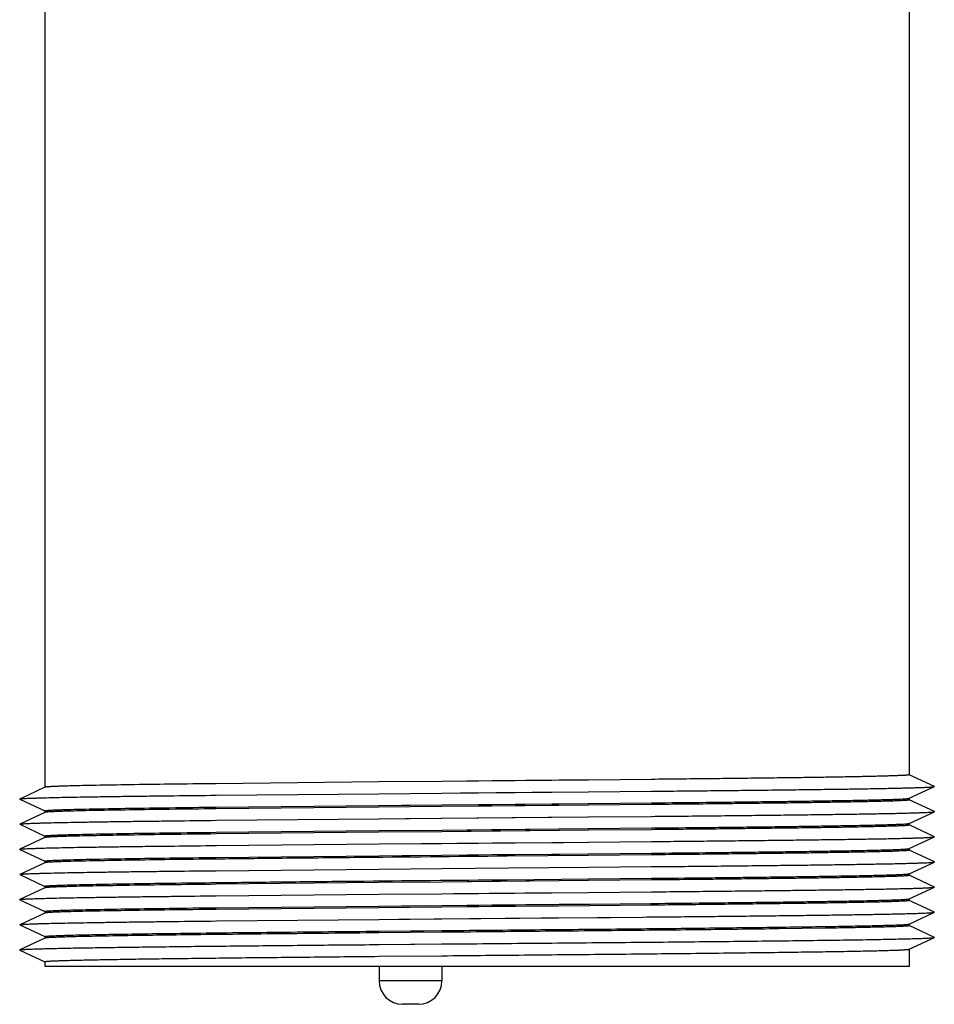
# Paper-space layout '10004651208_1_2' of a CAD drawing. Units: inches. Extents: x 0 to 34, y 0 to 22.
# Drawn here: x 12.4 to 13.9, y 4.7 to 6.3 of the extents above; entities that cross this region are included whole.
import ezdxf

# ---------------------------------------------------------------- set-up
doc = ezdxf.new("R2010")
doc.units = ezdxf.units.IN
doc.header["$LTSCALE"] = 1.87
doc.header["$MEASUREMENT"] = 0
doc.layers.get('0').update_dxf_attribs({"linetype": 'CONTINUOUS'})
doc.layers.add('02___PRT_ALL_AXES', color=7, linetype='CONTINUOUS')

psp = doc.layouts.new('10004651208_1_2')

# ---------------------------------------------------------------- linework, layer by layer
at = {"color": 7, "linetype": 'CONTINUOUS'}
for p, q in [((13.311, 5.0431), (13.0777, 5.0409)), ((13.4113, 5.0441), (13.311, 5.0431)), ((13.861, 5.0329), (13.8209, 5.0516)), ((12.4462, 5.0316), (12.4062, 5.0129)), ((12.9774, 5.04), (12.7187, 5.0373)), ((13.0778, 5.0409), (12.9774, 5.04)), ((13.8209, 5.014), (13.861, 5.0327)), ((13.861, 5.0327), (13.861, 5.0329)), ((12.4062, 5.0127), (12.4062, 5.0129)), ((12.4062, 5.0127), (12.4462, 4.994)), ((12.7187, 5.0189), (12.9776, 5.0214)), ((12.9776, 5.0214), (13.0777, 5.0223)), ((13.0777, 5.0223), (13.3108, 5.0244)), ((13.3108, 5.0244), (13.4111, 5.0253)), ((13.861, 4.9929), (13.8209, 5.0116)), ((12.7187, 5), (12.9774, 5.0027)), ((12.9774, 5), (12.7188, 4.9973)), ((12.9774, 5.0027), (13.0778, 5.0036)), ((13.0778, 5.0009), (12.9774, 5)), ((12.9778, 5.0027), (13.05, 5.0034)), ((13.0777, 5.0036), (13.311, 5.0058)), ((13.311, 5.0031), (13.0777, 5.0009)), ((13.311, 5.0058), (13.4113, 5.0068)), ((13.4113, 5.0041), (13.311, 5.0031)), ((12.4462, 4.9916), (12.4062, 4.9729)), ((12.4461, 4.9942), (12.4465, 4.9944)), ((12.7193, 4.979), (12.9773, 4.9814)), ((12.9773, 4.9814), (13.0776, 4.9823)), ((12.9778, 4.9814), (13.0196, 4.9818)), ((13.0196, 4.9818), (13.246, 4.9838)), ((13.0776, 4.9823), (13.311, 4.9844)), ((13.246, 4.9838), (13.3104, 4.9844)), ((13.311, 4.9844), (13.4113, 4.9853)), ((13.8209, 4.974), (13.861, 4.9927)), ((13.861, 4.9927), (13.861, 4.9929)), ((12.4062, 4.9727), (12.4062, 4.9729)), ((12.4062, 4.9727), (12.4462, 4.954)), ((13.0777, 4.9636), (13.311, 4.9658)), ((13.311, 4.9658), (13.4113, 4.9668)), ((13.861, 4.9529), (13.8209, 4.9716)), ((12.4462, 4.9516), (12.4062, 4.9329)), ((12.4461, 4.9542), (12.4465, 4.9544)), ((12.9774, 4.96), (12.7187, 4.9573)), ((12.7188, 4.96), (12.9774, 4.9627)), ((12.9774, 4.9627), (13.0778, 4.9636)), ((13.0778, 4.9609), (12.9774, 4.96)), ((12.9778, 4.9627), (13.0491, 4.9634)), ((13.311, 4.9631), (13.0777, 4.9609)), ((13.4113, 4.9641), (13.311, 4.9631)), ((13.8209, 4.934), (13.861, 4.9527)), ((13.861, 4.9527), (13.861, 4.9529)), ((12.7194, 4.939), (12.9773, 4.9414)), ((12.9773, 4.9414), (13.0777, 4.9423)), ((12.9778, 4.9414), (13.045, 4.942)), ((13.0777, 4.9423), (13.3109, 4.9444)), ((13.3109, 4.9444), (13.4111, 4.9453)), ((12.4062, 4.9327), (12.4062, 4.9329)), ((12.4062, 4.9327), (12.4462, 4.914)), ((12.7187, 4.92), (12.9774, 4.9227)), ((12.9774, 4.9227), (13.0778, 4.9236)), ((12.9778, 4.9227), (13.0505, 4.9234)), ((13.0777, 4.9236), (13.311, 4.9258)), ((13.3108, 4.9231), (13.1813, 4.9219)), ((13.4111, 4.9241), (13.3108, 4.9231)), ((13.311, 4.9258), (13.4113, 4.9268)), ((13.861, 4.9129), (13.8209, 4.9316)), ((12.4462, 4.9116), (12.4062, 4.8929)), ((12.4461, 4.9142), (12.4465, 4.9144)), ((12.9775, 4.9014), (13.0778, 4.9023)), ((13.0778, 4.9023), (13.1841, 4.9033)), ((13.1841, 4.9033), (13.3107, 4.9044)), ((13.3107, 4.9044), (13.4106, 4.9053)), ((13.8209, 4.894), (13.861, 4.9127)), ((13.861, 4.9127), (13.861, 4.9129)), ((12.4062, 4.8927), (12.4062, 4.8929)), ((12.4062, 4.8927), (12.4462, 4.874)), ((12.7188, 4.8989), (12.9775, 4.9014)), ((13.3108, 4.8858), (13.4111, 4.8868)), ((13.861, 4.8729), (13.8209, 4.8916)), ((12.4462, 4.8716), (12.4062, 4.8529)), ((12.4461, 4.8742), (12.4465, 4.8744)), ((12.9774, 4.88), (12.7187, 4.8773)), ((13.0778, 4.8809), (12.9774, 4.88)), ((13.311, 4.8831), (13.0777, 4.8809)), ((13.1813, 4.8846), (13.3108, 4.8858)), ((13.4113, 4.8841), (13.311, 4.8831)), ((13.8209, 4.854), (13.861, 4.8727)), ((13.861, 4.8727), (13.861, 4.8729)), ((12.7186, 4.8589), (12.9777, 4.8614)), ((12.9777, 4.8614), (13.0777, 4.8623)), ((13.0777, 4.8623), (13.3106, 4.8644)), ((13.3106, 4.8644), (13.4109, 4.8653)), ((12.4062, 4.8527), (12.4062, 4.8529)), ((12.4062, 4.8527), (12.4462, 4.834)), ((12.7187, 4.84), (12.9774, 4.8427)), ((12.9774, 4.84), (12.7188, 4.8373)), ((12.9774, 4.8427), (13.0778, 4.8436)), ((13.0778, 4.8409), (12.9774, 4.84)), ((12.9778, 4.8427), (13.0503, 4.8434)), ((13.0777, 4.8436), (13.3123, 4.8458)), ((13.3127, 4.8431), (13.0777, 4.8409)), ((13.2644, 4.8454), (13.3117, 4.8458)), ((13.3123, 4.8458), (13.4102, 4.8468)), ((13.4097, 4.8441), (13.3127, 4.8431)), ((13.4093, 4.8468), (13.4105, 4.8468)), ((13.4102, 4.8468), (13.4114, 4.8468)), ((13.861, 4.8329), (13.8209, 4.8516)), ((12.4462, 4.8316), (12.4062, 4.8129)), ((12.4461, 4.8342), (12.4465, 4.8344)), ((13.0776, 4.8223), (13.3253, 4.8245)), ((13.3253, 4.8245), (13.3459, 4.8247)), ((13.3459, 4.8247), (13.3974, 4.8252)), ((13.8209, 4.814), (13.861, 4.8327)), ((13.861, 4.8327), (13.861, 4.8329)), ((12.4062, 4.8127), (12.4062, 4.8129)), ((12.4062, 4.8127), (12.4462, 4.794)), ((12.719, 4.8189), (12.9774, 4.8214)), ((12.9774, 4.8214), (13.0776, 4.8223)), ((12.9778, 4.8214), (13.0088, 4.8217)), ((13.861, 4.7929), (13.8209, 4.8116)), ((12.4461, 4.7942), (12.4465, 4.7944)), ((12.9774, 4.8027), (13.0778, 4.8036)), ((13.0778, 4.8009), (12.9774, 4.8)), ((12.9778, 4.8027), (13.0492, 4.8034)), ((13.6874, 4.8074), (13.6134, 4.8064)), ((13.8209, 4.774), (13.861, 4.7927)), ((13.861, 4.7927), (13.861, 4.7929)), ((12.4462, 4.7916), (12.4062, 4.7729)), ((12.9773, 4.7814), (13.0776, 4.7823)), ((12.4062, 4.7727), (12.4062, 4.7729)), ((12.4062, 4.7727), (12.4462, 4.754)), ((12.9774, 4.7627), (13.0778, 4.7636)), ((12.9778, 4.7627), (13.0498, 4.7634)), ((13.8211, 4.7464), (12.4461, 4.7464)), ((13.0778, 4.7239), (12.9778, 4.7239)), ((13.0403, 4.6864), (13.0153, 4.6864))]:
    psp.add_line(p, q, dxfattribs=at)
for points in [[(13.3104, 5.0431), (13.2641, 5.0427), (13.1572, 5.0417), (13.0778, 5.0409)], [(13.0778, 5.0223), (13.1072, 5.0226), (13.2206, 5.0236), (13.3104, 5.0244)], [(13.0778, 5.0036), (13.1572, 5.0044), (13.2641, 5.0054), (13.3104, 5.0058)], [(13.3104, 5.0031), (13.263, 5.0027), (13.1566, 5.0017), (13.0778, 5.0009)], [(13.0778, 4.9636), (13.1566, 4.9644), (13.263, 4.9654), (13.3104, 4.9658)], [(13.3104, 4.9631), (13.2646, 4.9627), (13.1577, 4.9617), (13.0778, 4.9609)], [(13.045, 4.942), (13.1585, 4.943), (13.2713, 4.944), (13.3104, 4.9444)], [(13.0778, 4.9236), (13.1577, 4.9244), (13.2646, 4.9254), (13.3104, 4.9258)], [(13.3104, 4.8831), (13.2644, 4.8827), (13.1576, 4.8817), (13.0778, 4.8809)], [(13.0778, 4.8623), (13.0961, 4.8625), (13.2096, 4.8635), (13.3104, 4.8644)], [(13.0778, 4.8436), (13.1576, 4.8444), (13.2644, 4.8454)], [(13.3121, 4.8431), (13.2631, 4.8427), (13.1567, 4.8417), (13.0778, 4.8409)], [(13.0088, 4.8217), (13.1218, 4.8227), (13.2351, 4.8237), (13.3249, 4.8245)], [(12.9778, 4.7814), (13.0341, 4.7819), (13.0778, 4.7823)]]:
    psp.add_lwpolyline(points, dxfattribs=at)
for centre, start, end in [((13.0153, 4.7239), 180, 270), ((13.0403, 4.7239), 270, 360)]:
    psp.add_arc(centre, 0.0375, start, end, dxfattribs=at)
for points, knots in [([(13.8211, 5.0515), (13.8211, 5.0514), (13.821, 5.0514), (13.821, 5.0513), (13.8208, 5.0513), (13.8206, 5.0512), (13.8204, 5.0512), (13.8199, 5.0511), (13.8192, 5.051), (13.8182, 5.0509), (13.817, 5.0508), (13.8155, 5.0506), (13.8139, 5.0505), (13.812, 5.0504), (13.809, 5.0503), (13.8047, 5.0501), (13.799, 5.0498), (13.7923, 5.0496), (13.7848, 5.0494), (13.7765, 5.0492), (13.7673, 5.0489), (13.7573, 5.0487), (13.7465, 5.0485), (13.7305, 5.0481), (13.7086, 5.0478), (13.6801, 5.0473), (13.6487, 5.0468), (13.6147, 5.0464), (13.5781, 5.0459), (13.5392, 5.0455), (13.4983, 5.045), (13.4554, 5.0446), (13.4262, 5.0443), (13.4113, 5.0441)], [0, 0, 0, 0, 0.000156, 0.000405, 0.000774, 0.001272, 0.001902, 0.002665, 0.004595, 0.007065, 0.010076, 0.013628, 0.017722, 0.022355, 0.027526, 0.039475, 0.053554, 0.069747, 0.088035, 0.108391, 0.130788, 0.155199, 0.181595, 0.209939, 0.272317, 0.342016, 0.418667, 0.501873, 0.5912, 0.686182, 0.786328, 0.891115, 1, 1, 1, 1]), ([(12.4875, 5.0337), (12.4845, 5.0336), (12.4788, 5.0334), (12.4708, 5.0332), (12.4639, 5.0329), (12.4588, 5.0327), (12.4554, 5.0325), (12.4532, 5.0324), (12.4513, 5.0323), (12.4498, 5.0321), (12.4485, 5.032), (12.4475, 5.0319), (12.4468, 5.0318), (12.4464, 5.0317), (12.4463, 5.0316), (12.4462, 5.0316)], [0, 0, 0, 0, 0.220335, 0.414044, 0.580748, 0.720072, 0.779366, 0.831724, 0.877136, 0.915592, 0.947087, 0.971625, 0.989227, 0.995453, 1, 1, 1, 1]), ([(12.7187, 5.0373), (12.694, 5.037), (12.6479, 5.0365), (12.5843, 5.0356), (12.5381, 5.0348), (12.5071, 5.0342), (12.4937, 5.0338), (12.4875, 5.0337)], [0, 0, 0, 0, 0.320631, 0.597801, 0.825826, 0.919913, 1, 1, 1, 1]), ([(13.4111, 5.0253), (13.4425, 5.0256), (13.4888, 5.026), (13.549, 5.0267), (13.5911, 5.0271), (13.6308, 5.0276), (13.6678, 5.0281), (13.7021, 5.0285), (13.7333, 5.029), (13.7614, 5.0294), (13.7828, 5.0298), (13.7982, 5.0301), (13.8085, 5.0304), (13.8179, 5.0306), (13.8263, 5.0308), (13.8339, 5.0311), (13.8405, 5.0313), (13.8463, 5.0315), (13.8504, 5.0317), (13.8533, 5.0319), (13.8551, 5.032), (13.8567, 5.0321), (13.858, 5.0322), (13.8591, 5.0323), (13.8599, 5.0324), (13.8605, 5.0325), (13.8608, 5.0326), (13.8609, 5.0327), (13.861, 5.0327)], [0, 0, 0, 0, 0.209596, 0.308146, 0.40183, 0.490159, 0.572664, 0.648917, 0.71851, 0.781084, 0.836304, 0.861066, 0.883886, 0.904732, 0.923575, 0.940395, 0.955169, 0.967876, 0.9785, 0.983026, 0.987028, 0.990504, 0.993454, 0.995877, 0.997773, 0.999144, 0.999636, 1, 1, 1, 1]), ([(12.4062, 5.0129), (12.4063, 5.013), (12.4065, 5.013), (12.407, 5.0131), (12.4076, 5.0132), (12.4083, 5.0133), (12.4093, 5.0134), (12.4108, 5.0135), (12.4131, 5.0137), (12.4163, 5.0139), (12.4202, 5.0141), (12.4247, 5.0143), (12.4298, 5.0144), (12.4356, 5.0146), (12.4444, 5.0149), (12.457, 5.0152), (12.4738, 5.0156), (12.4929, 5.016), (12.5143, 5.0163), (12.5378, 5.0167), (12.5634, 5.0171), (12.591, 5.0175), (12.6205, 5.0178), (12.6633, 5.0183), (12.6962, 5.0187), (12.7187, 5.0189)], [0, 0, 0, 0, 0.000948, 0.002386, 0.004323, 0.00676, 0.0097, 0.013143, 0.021539, 0.031944, 0.044349, 0.058741, 0.075108, 0.09344, 0.113722, 0.160056, 0.213943, 0.275206, 0.343624, 0.418958, 0.500954, 0.589316, 0.683742, 0.783901, 1, 1, 1, 1]), ([(13.4113, 5.0068), (13.44, 5.0071), (13.4822, 5.0075), (13.5372, 5.0081), (13.5755, 5.0086), (13.6116, 5.009), (13.6453, 5.0095), (13.6765, 5.0099), (13.7049, 5.0104), (13.7304, 5.0108), (13.7498, 5.0112), (13.7638, 5.0115), (13.7731, 5.0118), (13.7817, 5.012), (13.7894, 5.0122), (13.7962, 5.0124), (13.8023, 5.0127), (13.8075, 5.0129), (13.8118, 5.0131), (13.8149, 5.0133), (13.817, 5.0135), (13.8182, 5.0136), (13.8192, 5.0137), (13.82, 5.0138), (13.8205, 5.0139), (13.8208, 5.014), (13.8209, 5.014)], [0, 0, 0, 0, 0.210241, 0.30892, 0.402634, 0.490913, 0.573316, 0.649425, 0.718861, 0.781268, 0.83634, 0.861035, 0.883792, 0.904587, 0.923394, 0.940187, 0.954943, 0.967648, 0.978287, 0.986846, 0.990342, 0.993315, 0.995765, 0.997693, 0.999102, 1, 1, 1, 1]), ([(13.8211, 5.0115), (13.8211, 5.0114), (13.821, 5.0114), (13.821, 5.0113), (13.8208, 5.0113), (13.8206, 5.0112), (13.8204, 5.0112), (13.8199, 5.0111), (13.8192, 5.011), (13.8182, 5.0109), (13.817, 5.0108), (13.8155, 5.0106), (13.8139, 5.0105), (13.812, 5.0104), (13.809, 5.0103), (13.8047, 5.0101), (13.799, 5.0098), (13.7923, 5.0096), (13.7848, 5.0094), (13.7765, 5.0092), (13.7673, 5.0089), (13.7573, 5.0087), (13.7465, 5.0085), (13.7305, 5.0081), (13.7086, 5.0078), (13.6801, 5.0073), (13.6487, 5.0068), (13.6147, 5.0064), (13.5781, 5.0059), (13.5392, 5.0055), (13.4983, 5.005), (13.4554, 5.0046), (13.4262, 5.0043), (13.4113, 5.0041)], [0, 0, 0, 0, 0.000156, 0.000405, 0.000774, 0.001272, 0.001902, 0.002666, 0.004596, 0.007066, 0.010077, 0.013629, 0.017722, 0.022356, 0.027527, 0.039477, 0.053556, 0.069748, 0.088036, 0.108392, 0.13079, 0.1552, 0.181596, 0.20994, 0.272317, 0.342015, 0.418666, 0.501871, 0.591198, 0.686181, 0.786328, 0.891115, 1, 1, 1, 1]), ([(12.4465, 4.9944), (12.4467, 4.9944), (12.4472, 4.9945), (12.4481, 4.9946), (12.4492, 4.9948), (12.4506, 4.9949), (12.4523, 4.995), (12.455, 4.9952), (12.4591, 4.9954), (12.4648, 4.9956), (12.4715, 4.9959), (12.4792, 4.9961), (12.4846, 4.9963), (12.4875, 4.9964)], [0, 0, 0, 0, 0.015127, 0.036584, 0.064401, 0.098584, 0.13913, 0.186034, 0.298878, 0.436998, 0.60011, 0.787887, 1, 1, 1, 1]), ([(12.4875, 4.9964), (12.4937, 4.9965), (12.5071, 4.9969), (12.5381, 4.9975), (12.5843, 4.9983), (12.6479, 4.9992), (12.694, 4.9997), (12.7187, 5)], [0, 0, 0, 0, 0.080087, 0.174174, 0.402199, 0.679369, 1, 1, 1, 1]), ([(12.7188, 4.9973), (12.6941, 4.997), (12.648, 4.9965), (12.5843, 4.9956), (12.5381, 4.9948), (12.5071, 4.9942), (12.4937, 4.9938), (12.4875, 4.9937)], [0, 0, 0, 0, 0.320639, 0.597812, 0.825832, 0.919916, 1, 1, 1, 1]), ([(12.4875, 4.9937), (12.4845, 4.9936), (12.4788, 4.9934), (12.4708, 4.9932), (12.4639, 4.9929), (12.4588, 4.9927), (12.4554, 4.9925), (12.4532, 4.9924), (12.4513, 4.9923), (12.4498, 4.9921), (12.4485, 4.992), (12.4475, 4.9919), (12.4468, 4.9918), (12.4464, 4.9917), (12.4463, 4.9916), (12.4462, 4.9916)], [0, 0, 0, 0, 0.220332, 0.414038, 0.580741, 0.720067, 0.779361, 0.83172, 0.877132, 0.915589, 0.947085, 0.971624, 0.989226, 0.995453, 1, 1, 1, 1]), ([(13.4113, 4.9853), (13.4427, 4.9856), (13.4889, 4.986), (13.5492, 4.9867), (13.5912, 4.9871), (13.6309, 4.9876), (13.6679, 4.9881), (13.7022, 4.9885), (13.7334, 4.989), (13.7615, 4.9894), (13.7829, 4.9898), (13.7983, 4.9901), (13.8085, 4.9904), (13.8179, 4.9906), (13.8264, 4.9908), (13.8339, 4.9911), (13.8406, 4.9913), (13.8463, 4.9915), (13.8504, 4.9917), (13.8533, 4.9919), (13.8551, 4.992), (13.8567, 4.9921), (13.858, 4.9922), (13.8591, 4.9923), (13.8599, 4.9924), (13.8605, 4.9925), (13.8608, 4.9926), (13.8609, 4.9927), (13.861, 4.9927)], [0, 0, 0, 0, 0.209606, 0.308159, 0.401843, 0.490172, 0.572677, 0.648927, 0.71852, 0.78109, 0.836311, 0.861071, 0.883888, 0.904735, 0.923579, 0.940396, 0.955168, 0.967875, 0.978501, 0.983027, 0.987028, 0.990503, 0.993452, 0.995874, 0.997771, 0.999143, 0.999635, 1, 1, 1, 1]), ([(12.4062, 4.9729), (12.4063, 4.973), (12.4065, 4.973), (12.407, 4.9731), (12.4076, 4.9732), (12.4083, 4.9733), (12.4093, 4.9734), (12.4108, 4.9735), (12.4131, 4.9737), (12.4164, 4.9739), (12.4202, 4.9741), (12.4247, 4.9743), (12.4299, 4.9744), (12.4356, 4.9746), (12.4445, 4.9749), (12.4571, 4.9752), (12.4739, 4.9756), (12.4931, 4.976), (12.5145, 4.9763), (12.538, 4.9767), (12.5637, 4.9771), (12.5913, 4.9775), (12.6209, 4.9778), (12.6637, 4.9783), (12.6968, 4.9787), (12.7193, 4.979)], [0, 0, 0, 0, 0.000948, 0.002386, 0.004323, 0.006761, 0.009702, 0.013146, 0.021541, 0.031944, 0.044349, 0.058744, 0.075116, 0.093449, 0.11373, 0.160069, 0.213964, 0.275228, 0.343654, 0.418992, 0.500988, 0.589353, 0.683773, 0.783928, 1, 1, 1, 1]), ([(13.4113, 4.9668), (13.44, 4.9671), (13.4822, 4.9675), (13.5372, 4.9681), (13.5755, 4.9686), (13.6116, 4.969), (13.6454, 4.9695), (13.6765, 4.9699), (13.7049, 4.9704), (13.7304, 4.9708), (13.7498, 4.9712), (13.7638, 4.9715), (13.7731, 4.9718), (13.7817, 4.972), (13.7894, 4.9722), (13.7962, 4.9724), (13.8023, 4.9727), (13.8075, 4.9729), (13.8118, 4.9731), (13.8149, 4.9733), (13.817, 4.9735), (13.8182, 4.9736), (13.8192, 4.9737), (13.82, 4.9738), (13.8205, 4.9739), (13.8208, 4.974), (13.8209, 4.974)], [0, 0, 0, 0, 0.210242, 0.308921, 0.402635, 0.490915, 0.573318, 0.649426, 0.718862, 0.781268, 0.83634, 0.861033, 0.883791, 0.904586, 0.923393, 0.940185, 0.954942, 0.967647, 0.978286, 0.986846, 0.990342, 0.993314, 0.995764, 0.997692, 0.999102, 1, 1, 1, 1]), ([(13.8211, 4.9715), (13.8211, 4.9714), (13.821, 4.9714), (13.821, 4.9713), (13.8208, 4.9713), (13.8206, 4.9712), (13.8204, 4.9712), (13.8199, 4.9711), (13.8192, 4.971), (13.8182, 4.9709), (13.817, 4.9708), (13.8155, 4.9706), (13.8139, 4.9705), (13.812, 4.9704), (13.809, 4.9703), (13.8047, 4.9701), (13.799, 4.9698), (13.7923, 4.9696), (13.7848, 4.9694), (13.7765, 4.9692), (13.7673, 4.9689), (13.7573, 4.9687), (13.7465, 4.9685), (13.7305, 4.9681), (13.7086, 4.9678), (13.6801, 4.9673), (13.6487, 4.9668), (13.6147, 4.9664), (13.5781, 4.9659), (13.5392, 4.9655), (13.4982, 4.965), (13.4554, 4.9646), (13.4262, 4.9643), (13.4113, 4.9641)], [0, 0, 0, 0, 0.000156, 0.000405, 0.000774, 0.001272, 0.001902, 0.002665, 0.004595, 0.007065, 0.010076, 0.013628, 0.017722, 0.022355, 0.027526, 0.039475, 0.053554, 0.069747, 0.088035, 0.108391, 0.130788, 0.155199, 0.181595, 0.20994, 0.272318, 0.342017, 0.418668, 0.501874, 0.591201, 0.686183, 0.786329, 0.891115, 1, 1, 1, 1]), ([(12.4875, 4.9537), (12.4845, 4.9536), (12.4788, 4.9534), (12.4708, 4.9532), (12.4639, 4.9529), (12.4588, 4.9527), (12.4554, 4.9525), (12.4532, 4.9524), (12.4513, 4.9523), (12.4498, 4.9521), (12.4485, 4.952), (12.4475, 4.9519), (12.4468, 4.9518), (12.4464, 4.9517), (12.4463, 4.9516), (12.4462, 4.9516)], [0, 0, 0, 0, 0.220335, 0.414043, 0.580747, 0.720072, 0.779366, 0.831724, 0.877135, 0.915592, 0.947087, 0.971625, 0.989227, 0.995453, 1, 1, 1, 1]), ([(12.4465, 4.9544), (12.4467, 4.9544), (12.4471, 4.9545), (12.448, 4.9546), (12.4491, 4.9548), (12.4505, 4.9549), (12.4521, 4.955), (12.4549, 4.9552), (12.459, 4.9554), (12.4646, 4.9556), (12.4714, 4.9559), (12.4791, 4.9561), (12.4846, 4.9563), (12.4875, 4.9564)], [0, 0, 0, 0, 0.014533, 0.03547, 0.062845, 0.096666, 0.136932, 0.183636, 0.296322, 0.434606, 0.598203, 0.78678, 1, 1, 1, 1]), ([(12.4875, 4.9564), (12.4937, 4.9565), (12.5071, 4.9569), (12.5381, 4.9575), (12.5843, 4.9583), (12.648, 4.9592), (12.6941, 4.9597), (12.7188, 4.96)], [0, 0, 0, 0, 0.080084, 0.174168, 0.402188, 0.679361, 1, 1, 1, 1]), ([(12.7187, 4.9573), (12.694, 4.957), (12.6479, 4.9565), (12.5843, 4.9556), (12.5381, 4.9548), (12.5071, 4.9542), (12.4937, 4.9538), (12.4875, 4.9537)], [0, 0, 0, 0, 0.32063, 0.597801, 0.825826, 0.919913, 1, 1, 1, 1]), ([(13.4111, 4.9453), (13.4426, 4.9456), (13.4888, 4.946), (13.549, 4.9467), (13.5911, 4.9471), (13.6308, 4.9476), (13.6678, 4.9481), (13.7021, 4.9485), (13.7333, 4.949), (13.7614, 4.9494), (13.7828, 4.9498), (13.7982, 4.9501), (13.8085, 4.9504), (13.8179, 4.9506), (13.8263, 4.9508), (13.8339, 4.9511), (13.8405, 4.9513), (13.8463, 4.9515), (13.8504, 4.9517), (13.8533, 4.9519), (13.8551, 4.952), (13.8567, 4.9521), (13.858, 4.9522), (13.8591, 4.9523), (13.8599, 4.9524), (13.8605, 4.9525), (13.8608, 4.9526), (13.8609, 4.9527), (13.861, 4.9527)], [0, 0, 0, 0, 0.209598, 0.308148, 0.401834, 0.490161, 0.572669, 0.648918, 0.718514, 0.781084, 0.836308, 0.861069, 0.883886, 0.904732, 0.923578, 0.940398, 0.955169, 0.967875, 0.978501, 0.983029, 0.987031, 0.990506, 0.993455, 0.995876, 0.997771, 0.999143, 0.999635, 1, 1, 1, 1]), ([(12.4062, 4.9329), (12.4063, 4.933), (12.4065, 4.933), (12.407, 4.9331), (12.4076, 4.9332), (12.4083, 4.9333), (12.4093, 4.9334), (12.4108, 4.9335), (12.4131, 4.9337), (12.4164, 4.9339), (12.4203, 4.9341), (12.4248, 4.9343), (12.4299, 4.9344), (12.4356, 4.9346), (12.4445, 4.9349), (12.4571, 4.9352), (12.4739, 4.9356), (12.4931, 4.936), (12.5145, 4.9363), (12.5381, 4.9367), (12.5638, 4.9371), (12.5914, 4.9375), (12.621, 4.9378), (12.6638, 4.9383), (12.6969, 4.9387), (12.7194, 4.939)], [0, 0, 0, 0, 0.000946, 0.002383, 0.00432, 0.006759, 0.0097, 0.013145, 0.021542, 0.031944, 0.044347, 0.058742, 0.075115, 0.093451, 0.113733, 0.160069, 0.213968, 0.275233, 0.343658, 0.419, 0.500993, 0.589359, 0.683781, 0.783931, 1, 1, 1, 1]), ([(13.4113, 4.9268), (13.44, 4.9271), (13.4822, 4.9275), (13.5372, 4.9281), (13.5755, 4.9286), (13.6116, 4.929), (13.6453, 4.9295), (13.6765, 4.9299), (13.7049, 4.9304), (13.7304, 4.9308), (13.7498, 4.9312), (13.7638, 4.9315), (13.7731, 4.9318), (13.7817, 4.932), (13.7894, 4.9322), (13.7962, 4.9324), (13.8023, 4.9327), (13.8075, 4.9329), (13.8118, 4.9331), (13.8149, 4.9333), (13.817, 4.9335), (13.8182, 4.9336), (13.8192, 4.9337), (13.82, 4.9338), (13.8205, 4.9339), (13.8208, 4.934), (13.8209, 4.934)], [0, 0, 0, 0, 0.210241, 0.308919, 0.402632, 0.490912, 0.573316, 0.649424, 0.718861, 0.781268, 0.83634, 0.861034, 0.883792, 0.904587, 0.923394, 0.940187, 0.954943, 0.967648, 0.978287, 0.986846, 0.990343, 0.993315, 0.995765, 0.997693, 0.999102, 1, 1, 1, 1]), ([(12.4875, 4.9164), (12.4937, 4.9165), (12.5071, 4.9169), (12.5381, 4.9175), (12.5843, 4.9183), (12.6479, 4.9192), (12.694, 4.9197), (12.7187, 4.92)], [0, 0, 0, 0, 0.080087, 0.174174, 0.402199, 0.67937, 1, 1, 1, 1]), ([(13.1813, 4.9219), (13.1002, 4.9212), (12.9812, 4.9201), (12.8273, 4.9185), (12.7545, 4.9178), (12.7198, 4.9173)], [0, 0, 0, 0, 0.526794, 0.774098, 1, 1, 1, 1]), ([(13.8211, 4.9315), (13.8211, 4.9314), (13.821, 4.9314), (13.821, 4.9313), (13.8208, 4.9313), (13.8206, 4.9312), (13.8204, 4.9312), (13.8199, 4.9311), (13.8192, 4.931), (13.8182, 4.9309), (13.817, 4.9308), (13.8155, 4.9306), (13.8139, 4.9305), (13.812, 4.9304), (13.809, 4.9303), (13.8047, 4.9301), (13.799, 4.9298), (13.7923, 4.9296), (13.7848, 4.9294), (13.7765, 4.9292), (13.7673, 4.9289), (13.7573, 4.9287), (13.7465, 4.9285), (13.7305, 4.9281), (13.7085, 4.9278), (13.68, 4.9273), (13.6486, 4.9268), (13.6145, 4.9264), (13.578, 4.9259), (13.5391, 4.9255), (13.4981, 4.925), (13.4552, 4.9246), (13.4259, 4.9243), (13.4111, 4.9241)], [0, 0, 0, 0, 0.000156, 0.000405, 0.000774, 0.001272, 0.001902, 0.002665, 0.004595, 0.007065, 0.010077, 0.01363, 0.017724, 0.022357, 0.027529, 0.039479, 0.053559, 0.069753, 0.088042, 0.108399, 0.130797, 0.15521, 0.181607, 0.209952, 0.272331, 0.342032, 0.418683, 0.501891, 0.591216, 0.686197, 0.786338, 0.891123, 1, 1, 1, 1]), ([(12.4875, 4.9137), (12.4845, 4.9136), (12.4788, 4.9134), (12.4708, 4.9132), (12.4639, 4.9129), (12.4588, 4.9127), (12.4554, 4.9125), (12.4532, 4.9124), (12.4513, 4.9123), (12.4498, 4.9121), (12.4485, 4.912), (12.4475, 4.9119), (12.4468, 4.9118), (12.4464, 4.9117), (12.4463, 4.9116), (12.4462, 4.9116)], [0, 0, 0, 0, 0.220332, 0.414038, 0.580741, 0.720067, 0.779361, 0.83172, 0.877132, 0.915589, 0.947085, 0.971624, 0.989226, 0.995453, 1, 1, 1, 1]), ([(12.4465, 4.9144), (12.4467, 4.9144), (12.4472, 4.9145), (12.4481, 4.9146), (12.4492, 4.9148), (12.4506, 4.9149), (12.4523, 4.915), (12.455, 4.9152), (12.4591, 4.9154), (12.4648, 4.9156), (12.4714, 4.9159), (12.4792, 4.9161), (12.4846, 4.9163), (12.4875, 4.9164)], [0, 0, 0, 0, 0.015078, 0.036492, 0.064272, 0.098426, 0.138949, 0.185837, 0.298668, 0.436801, 0.599953, 0.787796, 1, 1, 1, 1]), ([(12.7198, 4.9173), (12.6949, 4.9171), (12.6486, 4.9165), (12.5847, 4.9156), (12.5383, 4.9148), (12.5072, 4.9142), (12.4937, 4.9139), (12.4875, 4.9137)], [0, 0, 0, 0, 0.320715, 0.59794, 0.825937, 0.919978, 1, 1, 1, 1]), ([(13.4106, 4.9053), (13.4421, 4.9056), (13.4884, 4.906), (13.5487, 4.9067), (13.5908, 4.9071), (13.6305, 4.9076), (13.6676, 4.908), (13.7019, 4.9085), (13.7332, 4.909), (13.7613, 4.9094), (13.7827, 4.9098), (13.7982, 4.9101), (13.8084, 4.9104), (13.8178, 4.9106), (13.8263, 4.9108), (13.8339, 4.9111), (13.8405, 4.9113), (13.8462, 4.9115), (13.8504, 4.9117), (13.8533, 4.9119), (13.8551, 4.912), (13.8566, 4.9121), (13.858, 4.9122), (13.8591, 4.9123), (13.8599, 4.9124), (13.8605, 4.9125), (13.8608, 4.9126), (13.8609, 4.9127), (13.861, 4.9127)], [0, 0, 0, 0, 0.209573, 0.308116, 0.401799, 0.490125, 0.572634, 0.648888, 0.718487, 0.781064, 0.836291, 0.861057, 0.883877, 0.904724, 0.923571, 0.940394, 0.955168, 0.967875, 0.9785, 0.983028, 0.987031, 0.990508, 0.993457, 0.995879, 0.997774, 0.999144, 0.999635, 1, 1, 1, 1]), ([(12.4062, 4.8929), (12.4063, 4.893), (12.4065, 4.893), (12.407, 4.8931), (12.4076, 4.8932), (12.4083, 4.8933), (12.4093, 4.8934), (12.4108, 4.8935), (12.4131, 4.8937), (12.4163, 4.8939), (12.4202, 4.8941), (12.4247, 4.8943), (12.4298, 4.8944), (12.4356, 4.8946), (12.4444, 4.8949), (12.457, 4.8952), (12.4738, 4.8956), (12.4929, 4.896), (12.5143, 4.8963), (12.5378, 4.8967), (12.5634, 4.8971), (12.591, 4.8975), (12.6205, 4.8978), (12.6633, 4.8983), (12.6962, 4.8987), (12.7188, 4.8989)], [0, 0, 0, 0, 0.000947, 0.002383, 0.004319, 0.006756, 0.009698, 0.013143, 0.021541, 0.031945, 0.044347, 0.058737, 0.075107, 0.093442, 0.113724, 0.160053, 0.213945, 0.275207, 0.343622, 0.418962, 0.500954, 0.589317, 0.683744, 0.7839, 1, 1, 1, 1]), ([(13.4111, 4.8868), (13.4398, 4.8871), (13.482, 4.8875), (13.537, 4.8881), (13.5754, 4.8886), (13.6115, 4.889), (13.6452, 4.8895), (13.6764, 4.8899), (13.7048, 4.8904), (13.7304, 4.8908), (13.7498, 4.8912), (13.7638, 4.8915), (13.7731, 4.8918), (13.7816, 4.892), (13.7893, 4.8922), (13.7962, 4.8924), (13.8023, 4.8927), (13.8075, 4.8929), (13.8118, 4.8931), (13.8149, 4.8933), (13.817, 4.8935), (13.8182, 4.8936), (13.8192, 4.8937), (13.82, 4.8938), (13.8205, 4.8939), (13.8208, 4.894), (13.8209, 4.894)], [0, 0, 0, 0, 0.210233, 0.308907, 0.40262, 0.490898, 0.573303, 0.649412, 0.71885, 0.781259, 0.836332, 0.861028, 0.883786, 0.904582, 0.923389, 0.940183, 0.954941, 0.967646, 0.978286, 0.986846, 0.990343, 0.993315, 0.995765, 0.997693, 0.999102, 1, 1, 1, 1]), ([(13.8211, 4.8915), (13.8211, 4.8914), (13.821, 4.8914), (13.821, 4.8913), (13.8208, 4.8913), (13.8206, 4.8912), (13.8204, 4.8912), (13.8199, 4.8911), (13.8192, 4.891), (13.8182, 4.8909), (13.817, 4.8908), (13.8155, 4.8906), (13.8139, 4.8905), (13.812, 4.8904), (13.809, 4.8903), (13.8047, 4.8901), (13.799, 4.8898), (13.7923, 4.8896), (13.7848, 4.8894), (13.7765, 4.8892), (13.7673, 4.8889), (13.7573, 4.8887), (13.7465, 4.8885), (13.7305, 4.8881), (13.7086, 4.8878), (13.6801, 4.8873), (13.6487, 4.8868), (13.6147, 4.8864), (13.5781, 4.8859), (13.5392, 4.8855), (13.4982, 4.885), (13.4554, 4.8846), (13.4262, 4.8843), (13.4113, 4.8841)], [0, 0, 0, 0, 0.000156, 0.000405, 0.000774, 0.001272, 0.001902, 0.002665, 0.004595, 0.007065, 0.010076, 0.013628, 0.017722, 0.022355, 0.027526, 0.039475, 0.053554, 0.069747, 0.088035, 0.108391, 0.130788, 0.155199, 0.181595, 0.20994, 0.272318, 0.342017, 0.418667, 0.501874, 0.591201, 0.686183, 0.786329, 0.891115, 1, 1, 1, 1]), ([(12.4875, 4.8737), (12.4845, 4.8736), (12.4788, 4.8734), (12.4708, 4.8732), (12.4639, 4.8729), (12.4588, 4.8727), (12.4554, 4.8725), (12.4532, 4.8724), (12.4513, 4.8723), (12.4498, 4.8721), (12.4485, 4.872), (12.4475, 4.8719), (12.4468, 4.8718), (12.4464, 4.8717), (12.4463, 4.8716), (12.4462, 4.8716)], [0, 0, 0, 0, 0.220335, 0.414043, 0.580747, 0.720072, 0.779366, 0.831724, 0.877136, 0.915592, 0.947087, 0.971625, 0.989227, 0.995453, 1, 1, 1, 1]), ([(12.4465, 4.8744), (12.4467, 4.8744), (12.4471, 4.8745), (12.448, 4.8746), (12.4491, 4.8748), (12.4505, 4.8749), (12.4521, 4.875), (12.4549, 4.8752), (12.459, 4.8754), (12.4646, 4.8756), (12.4714, 4.8759), (12.4791, 4.8761), (12.4846, 4.8763), (12.4875, 4.8764)], [0, 0, 0, 0, 0.014534, 0.035471, 0.062846, 0.096668, 0.136934, 0.183638, 0.296323, 0.434608, 0.598205, 0.78678, 1, 1, 1, 1]), ([(12.4875, 4.8764), (12.4937, 4.8765), (12.5072, 4.8769), (12.5383, 4.8775), (12.5847, 4.8783), (12.6486, 4.8792), (12.6949, 4.8798), (12.7198, 4.88)], [0, 0, 0, 0, 0.080022, 0.174063, 0.40206, 0.679285, 1, 1, 1, 1]), ([(12.7187, 4.8773), (12.694, 4.877), (12.6479, 4.8765), (12.5843, 4.8756), (12.5381, 4.8748), (12.5071, 4.8742), (12.4937, 4.8738), (12.4875, 4.8737)], [0, 0, 0, 0, 0.32063, 0.597801, 0.825826, 0.919913, 1, 1, 1, 1]), ([(12.7198, 4.88), (12.7545, 4.8804), (12.8273, 4.8812), (12.9812, 4.8828), (13.1002, 4.8838), (13.1813, 4.8846)], [0, 0, 0, 0, 0.225902, 0.473206, 1, 1, 1, 1]), ([(13.4109, 4.8653), (13.4424, 4.8656), (13.4886, 4.866), (13.5489, 4.8667), (13.591, 4.8671), (13.6307, 4.8676), (13.6677, 4.8681), (13.702, 4.8685), (13.7333, 4.869), (13.7614, 4.8694), (13.7828, 4.8698), (13.7982, 4.8701), (13.8085, 4.8704), (13.8178, 4.8706), (13.8263, 4.8708), (13.8339, 4.8711), (13.8405, 4.8713), (13.8462, 4.8715), (13.8504, 4.8717), (13.8533, 4.8719), (13.8551, 4.872), (13.8566, 4.8721), (13.858, 4.8722), (13.8591, 4.8723), (13.8599, 4.8724), (13.8605, 4.8725), (13.8608, 4.8726), (13.8609, 4.8727), (13.861, 4.8727)], [0, 0, 0, 0, 0.209587, 0.308133, 0.401817, 0.490146, 0.572652, 0.648906, 0.7185, 0.781077, 0.836298, 0.861062, 0.883883, 0.904729, 0.923573, 0.940394, 0.955169, 0.967876, 0.978499, 0.983026, 0.987029, 0.990505, 0.993455, 0.995878, 0.997774, 0.999145, 0.999636, 1, 1, 1, 1]), ([(12.4062, 4.8529), (12.4063, 4.853), (12.4065, 4.853), (12.407, 4.8531), (12.4076, 4.8532), (12.4083, 4.8533), (12.4093, 4.8534), (12.4108, 4.8535), (12.4131, 4.8537), (12.4163, 4.8539), (12.4202, 4.8541), (12.4247, 4.8543), (12.4298, 4.8544), (12.4355, 4.8546), (12.4444, 4.8549), (12.4569, 4.8552), (12.4738, 4.8556), (12.4929, 4.856), (12.5142, 4.8563), (12.5377, 4.8567), (12.5633, 4.8571), (12.5909, 4.8575), (12.6204, 4.8578), (12.6632, 4.8583), (12.6961, 4.8587), (12.7186, 4.8589)], [0, 0, 0, 0, 0.000948, 0.002386, 0.004321, 0.006758, 0.009698, 0.013142, 0.021539, 0.031944, 0.044348, 0.058739, 0.075106, 0.093439, 0.113721, 0.160053, 0.213939, 0.275202, 0.343617, 0.418953, 0.500948, 0.589309, 0.683736, 0.783896, 1, 1, 1, 1]), ([(12.4875, 4.8364), (12.4937, 4.8365), (12.5071, 4.8369), (12.5381, 4.8375), (12.5843, 4.8383), (12.6479, 4.8392), (12.694, 4.8397), (12.7187, 4.84)], [0, 0, 0, 0, 0.080087, 0.174174, 0.402199, 0.67937, 1, 1, 1, 1]), ([(13.8211, 4.8515), (13.8211, 4.8514), (13.821, 4.8514), (13.821, 4.8513), (13.8208, 4.8513), (13.8206, 4.8512), (13.8204, 4.8512), (13.8199, 4.8511), (13.8192, 4.851), (13.8182, 4.8509), (13.817, 4.8508), (13.8155, 4.8506), (13.8138, 4.8505), (13.8119, 4.8504), (13.8089, 4.8503), (13.8047, 4.8501), (13.7989, 4.8498), (13.7922, 4.8496), (13.7847, 4.8494), (13.7763, 4.8491), (13.7671, 4.8489), (13.7571, 4.8487), (13.7462, 4.8485), (13.7301, 4.8481), (13.7081, 4.8478), (13.6795, 4.8473), (13.648, 4.8468), (13.6138, 4.8464), (13.5771, 4.8459), (13.5381, 4.8455), (13.497, 4.845), (13.454, 4.8445), (13.4247, 4.8442), (13.4097, 4.8441)], [0, 0, 0, 0, 0.000156, 0.000404, 0.000774, 0.001272, 0.001903, 0.002666, 0.004597, 0.007068, 0.01008, 0.013634, 0.01773, 0.022366, 0.027539, 0.039494, 0.053579, 0.069779, 0.088075, 0.108439, 0.130845, 0.155265, 0.181669, 0.210022, 0.272416, 0.34213, 0.41879, 0.502001, 0.591325, 0.686296, 0.786419, 0.891168, 1, 1, 1, 1]), ([(13.4114, 4.8468), (13.4401, 4.8471), (13.4823, 4.8475), (13.5372, 4.8481), (13.5756, 4.8486), (13.6117, 4.849), (13.6454, 4.8495), (13.6765, 4.8499), (13.7049, 4.8504), (13.7304, 4.8508), (13.7498, 4.8512), (13.7638, 4.8515), (13.7732, 4.8518), (13.7817, 4.852), (13.7894, 4.8522), (13.7962, 4.8524), (13.8023, 4.8527), (13.8075, 4.8529), (13.8118, 4.8531), (13.8149, 4.8533), (13.817, 4.8535), (13.8182, 4.8536), (13.8192, 4.8537), (13.82, 4.8538), (13.8205, 4.8539), (13.8208, 4.854), (13.8209, 4.854)], [0, 0, 0, 0, 0.210245, 0.308924, 0.402638, 0.490918, 0.573321, 0.649429, 0.718865, 0.781271, 0.836342, 0.861036, 0.883794, 0.904588, 0.923395, 0.940187, 0.954943, 0.967648, 0.978287, 0.986846, 0.990342, 0.993315, 0.995765, 0.997693, 0.999102, 1, 1, 1, 1]), ([(12.4875, 4.8337), (12.4845, 4.8336), (12.4788, 4.8334), (12.4708, 4.8332), (12.4639, 4.8329), (12.4588, 4.8327), (12.4554, 4.8325), (12.4532, 4.8324), (12.4513, 4.8323), (12.4498, 4.8321), (12.4485, 4.832), (12.4475, 4.8319), (12.4468, 4.8318), (12.4464, 4.8317), (12.4463, 4.8316), (12.4462, 4.8316)], [0, 0, 0, 0, 0.220332, 0.414038, 0.580741, 0.720067, 0.779361, 0.83172, 0.877132, 0.915589, 0.947085, 0.971624, 0.989226, 0.995453, 1, 1, 1, 1]), ([(12.4465, 4.8344), (12.4467, 4.8344), (12.4472, 4.8345), (12.4481, 4.8346), (12.4492, 4.8348), (12.4506, 4.8349), (12.4523, 4.835), (12.455, 4.8352), (12.4591, 4.8354), (12.4648, 4.8356), (12.4714, 4.8359), (12.4792, 4.8361), (12.4846, 4.8363), (12.4875, 4.8364)], [0, 0, 0, 0, 0.015092, 0.036518, 0.064309, 0.09847, 0.139, 0.185892, 0.298727, 0.436857, 0.599997, 0.787822, 1, 1, 1, 1]), ([(12.7188, 4.8373), (12.6941, 4.837), (12.648, 4.8365), (12.5843, 4.8356), (12.5381, 4.8348), (12.5071, 4.8342), (12.4937, 4.8338), (12.4875, 4.8337)], [0, 0, 0, 0, 0.320638, 0.597812, 0.825832, 0.919916, 1, 1, 1, 1]), ([(13.3974, 4.8252), (13.4297, 4.8255), (13.4772, 4.8259), (13.5391, 4.8266), (13.5825, 4.827), (13.6233, 4.8275), (13.6615, 4.828), (13.6969, 4.8284), (13.7291, 4.8289), (13.7581, 4.8294), (13.7802, 4.8298), (13.7962, 4.8301), (13.8068, 4.8303), (13.8164, 4.8306), (13.8252, 4.8308), (13.833, 4.831), (13.8399, 4.8313), (13.8458, 4.8315), (13.8501, 4.8317), (13.8531, 4.8319), (13.8549, 4.832), (13.8565, 4.8321), (13.8579, 4.8322), (13.859, 4.8323), (13.8599, 4.8324), (13.8604, 4.8325), (13.8608, 4.8326), (13.8609, 4.8327), (13.861, 4.8327)], [0, 0, 0, 0, 0.208885, 0.307254, 0.40085, 0.489168, 0.571723, 0.648068, 0.717786, 0.780499, 0.835865, 0.860696, 0.883582, 0.904492, 0.923395, 0.940265, 0.955082, 0.967827, 0.97848, 0.983018, 0.987028, 0.990509, 0.993462, 0.995886, 0.997781, 0.99915, 0.999639, 1, 1, 1, 1]), ([(12.4062, 4.8129), (12.4063, 4.813), (12.4065, 4.813), (12.407, 4.8131), (12.4076, 4.8132), (12.4083, 4.8133), (12.4093, 4.8134), (12.4108, 4.8135), (12.4131, 4.8137), (12.4164, 4.8139), (12.4202, 4.8141), (12.4247, 4.8143), (12.4298, 4.8144), (12.4356, 4.8146), (12.4444, 4.8149), (12.457, 4.8152), (12.4738, 4.8156), (12.493, 4.816), (12.5144, 4.8163), (12.5379, 4.8167), (12.5635, 4.8171), (12.5911, 4.8175), (12.6207, 4.8178), (12.6635, 4.8183), (12.6965, 4.8187), (12.719, 4.8189)], [0, 0, 0, 0, 0.000948, 0.002387, 0.004323, 0.006761, 0.009702, 0.013145, 0.02154, 0.031944, 0.044349, 0.058743, 0.075112, 0.093444, 0.113725, 0.160063, 0.213953, 0.275216, 0.343638, 0.418974, 0.50097, 0.589334, 0.683756, 0.783914, 1, 1, 1, 1]), ([(13.0777, 4.8036), (13.1243, 4.8041), (13.194, 4.8047), (13.2862, 4.8056), (13.3534, 4.8062), (13.4184, 4.8069), (13.4804, 4.8075), (13.5387, 4.8082), (13.5929, 4.8088), (13.6351, 4.8094), (13.6664, 4.8098), (13.6878, 4.8101), (13.7078, 4.8104), (13.7263, 4.8108), (13.7432, 4.8111), (13.7585, 4.8114), (13.7723, 4.8117), (13.7843, 4.8121), (13.7933, 4.8123), (13.7997, 4.8126), (13.8038, 4.8127), (13.8074, 4.8129), (13.8107, 4.813), (13.8135, 4.8132), (13.8158, 4.8134), (13.8177, 4.8135), (13.8191, 4.8137), (13.8199, 4.8138), (13.8203, 4.8139), (13.8207, 4.8139), (13.8209, 4.814), (13.8209, 4.814)], [0, 0, 0, 0, 0.188336, 0.28123, 0.371983, 0.45965, 0.54332, 0.62212, 0.695232, 0.7619, 0.792595, 0.821427, 0.848317, 0.873194, 0.895998, 0.916667, 0.935145, 0.951388, 0.965354, 0.97147, 0.977004, 0.981952, 0.986312, 0.99008, 0.993253, 0.995831, 0.997812, 0.99858, 0.999199, 0.999672, 1, 1, 1, 1]), ([(13.8211, 4.8115), (13.8211, 4.8114), (13.821, 4.8114), (13.8209, 4.8113), (13.8208, 4.8113), (13.8205, 4.8112), (13.8202, 4.8111), (13.8197, 4.811), (13.8188, 4.8109), (13.8176, 4.8108), (13.8161, 4.8107), (13.8144, 4.8106), (13.8124, 4.8104), (13.8101, 4.8103), (13.8065, 4.8101), (13.8014, 4.8099), (13.7945, 4.8097), (13.7865, 4.8094), (13.7775, 4.8092), (13.7675, 4.8089), (13.7565, 4.8087), (13.7445, 4.8084), (13.7315, 4.8082), (13.7124, 4.8078), (13.6976, 4.8076), (13.6874, 4.8074)], [0, 0, 0, 0, 0.000536, 0.001428, 0.002775, 0.004602, 0.006919, 0.009731, 0.016846, 0.025957, 0.037069, 0.050181, 0.065289, 0.082385, 0.101462, 0.14553, 0.197434, 0.257102, 0.324431, 0.399313, 0.481636, 0.571282, 0.668098, 0.77193, 1, 1, 1, 1]), ([(12.4875, 4.7937), (12.4845, 4.7936), (12.4788, 4.7934), (12.4708, 4.7932), (12.4639, 4.7929), (12.4588, 4.7927), (12.4554, 4.7925), (12.4532, 4.7924), (12.4513, 4.7923), (12.4498, 4.7921), (12.4485, 4.792), (12.4475, 4.7919), (12.4468, 4.7918), (12.4464, 4.7917), (12.4463, 4.7916), (12.4462, 4.7916)], [0, 0, 0, 0, 0.220335, 0.414043, 0.580747, 0.720072, 0.779366, 0.831724, 0.877135, 0.915591, 0.947087, 0.971625, 0.989227, 0.995453, 1, 1, 1, 1]), ([(12.4465, 4.7944), (12.4467, 4.7944), (12.4471, 4.7945), (12.448, 4.7946), (12.4491, 4.7948), (12.4505, 4.7949), (12.4521, 4.795), (12.4549, 4.7952), (12.459, 4.7954), (12.4646, 4.7956), (12.4714, 4.7959), (12.4791, 4.7961), (12.4846, 4.7963), (12.4875, 4.7964)], [0, 0, 0, 0, 0.014533, 0.035469, 0.062844, 0.096665, 0.136931, 0.183634, 0.29632, 0.434605, 0.598202, 0.786779, 1, 1, 1, 1]), ([(12.4875, 4.7964), (12.4989, 4.7967), (12.5247, 4.7973), (12.568, 4.798), (12.6199, 4.7988), (12.6798, 4.7996), (12.7466, 4.8004), (12.8466, 4.8014), (12.9241, 4.8022), (12.9774, 4.8027)], [0, 0, 0, 0, 0.069548, 0.158308, 0.264893, 0.387683, 0.524783, 0.674091, 1, 1, 1, 1]), ([(12.9774, 4.8), (12.9242, 4.7995), (12.8466, 4.7987), (12.7466, 4.7977), (12.6798, 4.7969), (12.6199, 4.7961), (12.568, 4.7953), (12.5247, 4.7946), (12.4989, 4.794), (12.4875, 4.7937)], [0, 0, 0, 0, 0.325902, 0.475207, 0.612309, 0.7351, 0.841689, 0.930452, 1, 1, 1, 1]), ([(13.0776, 4.7823), (13.1269, 4.7828), (13.2005, 4.7834), (13.2978, 4.7843), (13.3687, 4.7849), (13.4372, 4.7855), (13.5025, 4.7862), (13.564, 4.7868), (13.6211, 4.7875), (13.6656, 4.788), (13.6985, 4.7885), (13.7211, 4.7888), (13.7421, 4.7891), (13.7615, 4.7894), (13.7793, 4.7898), (13.7955, 4.7901), (13.8099, 4.7904), (13.8226, 4.7907), (13.832, 4.791), (13.8387, 4.7912), (13.843, 4.7914), (13.8469, 4.7915), (13.8503, 4.7917), (13.8532, 4.7919), (13.8556, 4.792), (13.8576, 4.7922), (13.859, 4.7923), (13.8599, 4.7924), (13.8603, 4.7925), (13.8607, 4.7926), (13.8609, 4.7927), (13.861, 4.7927)], [0, 0, 0, 0, 0.188707, 0.281726, 0.372568, 0.46029, 0.543985, 0.622787, 0.695878, 0.762503, 0.793171, 0.821971, 0.848826, 0.873666, 0.89643, 0.917055, 0.93549, 0.951689, 0.965606, 0.971698, 0.977208, 0.982132, 0.986467, 0.990209, 0.993357, 0.995909, 0.997865, 0.998619, 0.999226, 0.999685, 1, 1, 1, 1]), ([(13.6134, 4.8064), (13.575, 4.8059), (13.4927, 4.8049), (13.3629, 4.8036), (13.2227, 4.8023), (13.1265, 4.8014), (13.0777, 4.8009)], [0, 0, 0, 0, 0.215041, 0.460983, 0.726659, 1, 1, 1, 1]), ([(12.4062, 4.7729), (12.4063, 4.773), (12.4064, 4.773), (12.4068, 4.7731), (12.4075, 4.7732), (12.4086, 4.7733), (12.41, 4.7735), (12.4117, 4.7736), (12.4137, 4.7737), (12.416, 4.7739), (12.4198, 4.7741), (12.4252, 4.7743), (12.4327, 4.7745), (12.4414, 4.7748), (12.4512, 4.7751), (12.4623, 4.7753), (12.4746, 4.7756), (12.488, 4.7759), (12.508, 4.7762), (12.5358, 4.7767), (12.5722, 4.7772), (12.6125, 4.7777), (12.6565, 4.7783), (12.7037, 4.7788), (12.754, 4.7793), (12.8069, 4.7798), (12.8816, 4.7806), (12.9387, 4.7811), (12.9773, 4.7814)], [0, 0, 0, 0, 0.000339, 0.000811, 0.002162, 0.004061, 0.006508, 0.009505, 0.013051, 0.017144, 0.021783, 0.032696, 0.045767, 0.060974, 0.078292, 0.097693, 0.11914, 0.142596, 0.168022, 0.224602, 0.288485, 0.359227, 0.436334, 0.519271, 0.607461, 0.700288, 0.797107, 1, 1, 1, 1]), ([(12.4461, 4.7542), (12.4461, 4.7542), (12.4461, 4.7542), (12.4462, 4.7543), (12.4463, 4.7543), (12.4464, 4.7544), (12.4468, 4.7545), (12.4475, 4.7546), (12.4486, 4.7547), (12.45, 4.7548), (12.4516, 4.755), (12.4536, 4.7551), (12.4558, 4.7552), (12.4584, 4.7554), (12.4624, 4.7556), (12.4681, 4.7558), (12.4759, 4.756), (12.4848, 4.7563), (12.4948, 4.7566), (12.506, 4.7568), (12.5183, 4.7571), (12.5316, 4.7574), (12.546, 4.7576), (12.5673, 4.758), (12.5963, 4.7585), (12.6339, 4.759), (12.675, 4.7595), (12.7193, 4.76), (12.7666, 4.7606), (12.8164, 4.7611), (12.8684, 4.7616), (12.9223, 4.7622), (12.9589, 4.7625), (12.9774, 4.7627)], [0, 0, 0, 0, 0.000144, 0.000253, 0.000392, 0.000768, 0.001281, 0.002724, 0.004728, 0.007295, 0.010425, 0.014116, 0.018368, 0.02318, 0.02855, 0.040955, 0.05556, 0.072337, 0.091262, 0.112301, 0.135414, 0.160562, 0.187703, 0.216788, 0.280577, 0.351489, 0.429019, 0.512628, 0.601724, 0.695684, 0.793847, 0.895524, 1, 1, 1, 1]), ([(13.0777, 4.7636), (13.1243, 4.7641), (13.194, 4.7647), (13.2862, 4.7656), (13.3534, 4.7662), (13.4184, 4.7669), (13.4804, 4.7675), (13.5387, 4.7682), (13.5929, 4.7688), (13.6351, 4.7694), (13.6664, 4.7698), (13.6878, 4.7701), (13.7078, 4.7704), (13.7263, 4.7708), (13.7432, 4.7711), (13.7585, 4.7714), (13.7723, 4.7717), (13.7843, 4.7721), (13.7933, 4.7723), (13.7997, 4.7726), (13.8038, 4.7727), (13.8074, 4.7729), (13.8107, 4.773), (13.8135, 4.7732), (13.8158, 4.7734), (13.8177, 4.7735), (13.8191, 4.7737), (13.8199, 4.7738), (13.8203, 4.7739), (13.8207, 4.7739), (13.8209, 4.774), (13.8209, 4.774)], [0, 0, 0, 0, 0.188338, 0.281232, 0.371984, 0.459649, 0.543318, 0.622119, 0.695232, 0.7619, 0.792595, 0.821426, 0.848316, 0.873193, 0.895997, 0.916666, 0.935144, 0.951388, 0.965354, 0.971471, 0.977004, 0.981952, 0.986312, 0.99008, 0.993254, 0.995831, 0.997812, 0.99858, 0.999199, 0.999672, 1, 1, 1, 1])]:
    psp.add_open_spline(points, degree=3, knots=knots, dxfattribs=at)
at = {"layer": '02___PRT_ALL_AXES', "color": 7, "linetype": 'CONTINUOUS'}
for p, q in [((12.4461, 6.5864), (12.4461, 5.0315)), ((13.8211, 6.5864), (13.8211, 5.0515)), ((13.8211, 5.0142), (13.8211, 5.0115)), ((12.4461, 4.9942), (12.4461, 4.9915)), ((13.8211, 4.9742), (13.8211, 4.9715)), ((12.4461, 4.9542), (12.4461, 4.9515)), ((13.8211, 4.9342), (13.8211, 4.9315)), ((12.4461, 4.9142), (12.4461, 4.9115)), ((13.8211, 4.8942), (13.8211, 4.8915)), ((12.4461, 4.8742), (12.4461, 4.8715)), ((13.8211, 4.8542), (13.8211, 4.8515)), ((12.4461, 4.8342), (12.4461, 4.8315)), ((13.8211, 4.8142), (13.8211, 4.8115)), ((12.4461, 4.7942), (12.4461, 4.7915)), ((13.8211, 4.7742), (13.8211, 4.7464)), ((12.4461, 4.7542), (12.4461, 4.7464)), ((12.9778, 4.7464), (12.9778, 4.7239)), ((13.0778, 4.7464), (13.0778, 4.7239))]:
    psp.add_line(p, q, dxfattribs=at)

doc.saveas('drawing.dxf')
